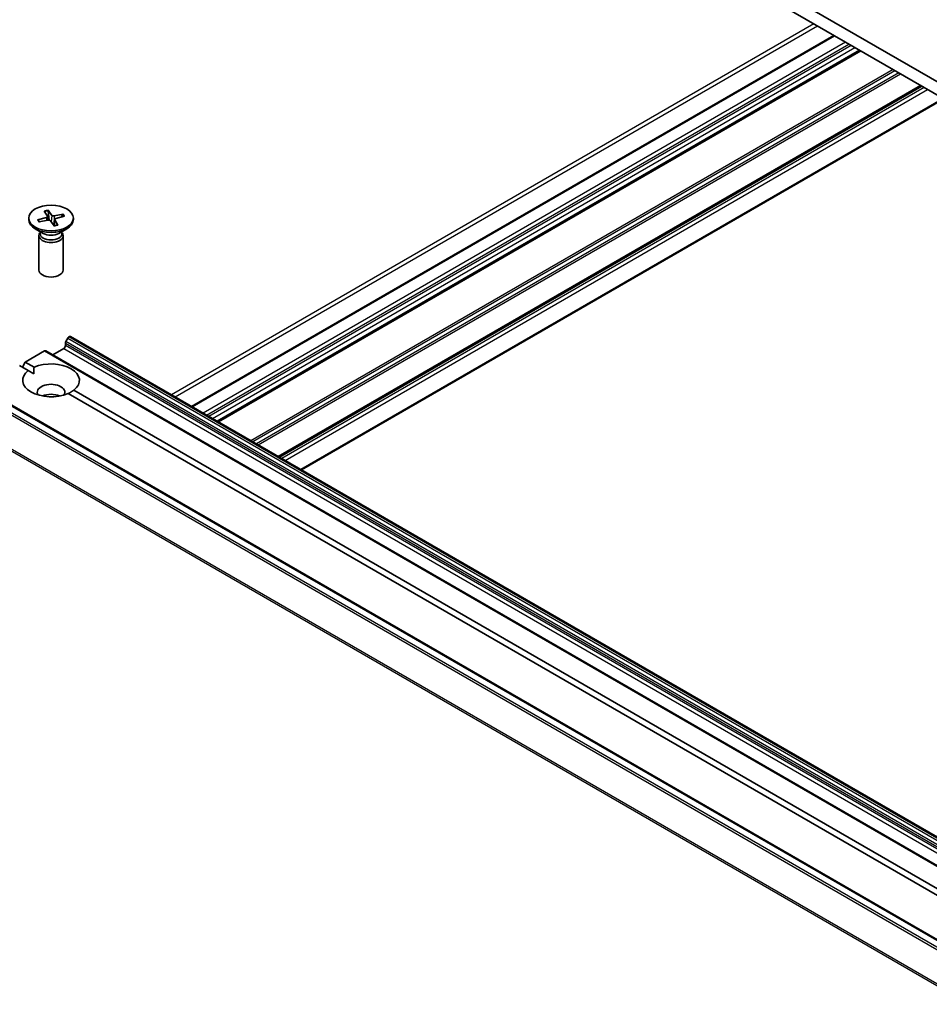
# Model space of a CAD drawing. Units: millimetres. Extents: x 7 to 9637, y 4 to 2112.
# Drawn here: x 127 to 139, y 58 to 72 of the extents above; entities that cross this region are included whole.
import ezdxf

# ---------------------------------------------------------------- set-up
doc = ezdxf.new("R2010")
doc.units = ezdxf.units.MM
doc.header["$LTSCALE"] = 0.5
doc.layers.add('Visible (ISO)', color=7, linetype='Continuous', lineweight=35)
doc.layers.add('Visible Narrow (ISO)', color=7, linetype='Continuous', lineweight=25)

msp = doc.modelspace()

# ---------------------------------------------------------------- linework, layer by layer
at = {"layer": 'Visible (ISO)'}
for p, q in [((160.2546, 59.0417), (129.6133, 76.7325)), ((129.6133, 76.5511), (160.2546, 58.8603)), ((137.9553, 71.7348), (129.1576, 66.6555)), ((138.3147, 71.5273), (129.517, 66.448)), ((139.1514, 71.0442), (130.3538, 65.9649)), ((130.6621, 65.7869), (139.4597, 70.8662)), ((127.1392, 69.3297), (127.1832, 69.2576)), ((127.1912, 69.3412), (127.2422, 69.2707)), ((127.2069, 69.2057), (127.1946, 69.3307)), ((127.3984, 69.2881), (127.2735, 69.2626)), ((126.9272, 69.234), (126.9272, 69.2117)), ((127.047, 69.21), (127.1693, 69.2395)), ((127.0731, 69.1813), (127.0566, 69.2069)), ((127.067, 69.18), (127.1919, 69.2054)), ((127.1846, 69.2537), (127.1898, 69.205)), ((127.2743, 69.1268), (127.2233, 69.1974)), ((127.2809, 69.2162), (127.2717, 69.1304)), ((127.3263, 69.1384), (127.2823, 69.2105)), ((127.4184, 69.258), (127.2962, 69.2286)), ((127.3891, 69.2807), (127.3739, 69.2473)), ((127.5383, 69.234), (127.5383, 69.2117)), ((127.1269, 69.0233), (127.0167, 69.0869)), ((127.0831, 69.0372), (127.0768, 69.0276)), ((127.0831, 69.0486), (127.0831, 69.0215)), ((127.3385, 69.0233), (127.4488, 69.0869)), ((127.3824, 69.0486), (127.3824, 69.0215)), ((127.3824, 69.0372), (127.3886, 69.0276)), ((127.0661, 68.9936), (127.0661, 68.5222)), ((127.3994, 68.9936), (127.3994, 68.5222)), ((127.4615, 67.5894), (127.436, 67.5453)), ((127.4782, 67.607), (127.4841, 67.6104)), ((157.3564, 50.3749), (127.5008, 67.6121)), ((126.8792, 67.2611), (127.1444, 67.4143)), ((157.0167, 50.1788), (127.1611, 67.4159)), ((127.2563, 67.3609), (127.4056, 67.4471)), ((127.4291, 67.4879), (127.4291, 67.522)), ((126.9213, 67.1461), (126.8006, 67.2158)), ((126.8399, 67.1931), (126.8792, 67.2611)), ((126.8792, 67.2611), (126.9998, 67.1915)), ((126.9213, 67.1461), (126.997, 67.1024)), ((155.9029, 49.8079), (126.0473, 67.0451)), ((127.5442, 66.8772), (141.6769, 58.7177)), ((141.5983, 58.6723), (127.4656, 66.8318))]:
    msp.add_line(p, q, dxfattribs=at)
msp.add_ellipse((127.2327, 69.234), major_axis=(-0.3056, 0), ratio=0.5773503, dxfattribs=at)
for centre, major_axis, start_param, end_param in [((127.2327, 69.2117), (0.3056, 0), 3.1415927, 6.2831853), ((127.1596, 69.2528), (0.025, 0), 5.1076257, 6.6221516), ((127.2002, 69.1918), (-0.025, 0), 3.5368293, 5.0513552), ((127.2652, 69.2762), (0.025, 0), 3.5368293, 5.0513552), ((127.3058, 69.2153), (-0.025, 0), 5.1076257, 6.6221516), ((127.2327, 68.9936), (0.1667, 0), 2.7802255, 6.6445524), ((127.2327, 69.0215), (0.1496, 0), 3.1415927, 6.2831853), ((127.2327, 69.0843), (-0.1496, 0), 0.7853982, 2.3561945), ((127.2327, 68.5222), (0.1667, 0), 3.1415927, 6.2831853), ((127.4527, 67.5356), (-0.0167, -0.0289), 4.712389, 5.4977871), ((127.4782, 67.5798), (-0.0167, -0.0289), 3.9269908, 4.712389), ((127.4841, 67.5832), (0.0167, 0.0289), 0, 0.7853982), ((127.1444, 67.3871), (0.0167, 0.0289), 0, 0.7853982), ((127.4056, 67.4743), (-0.0167, -0.0289), 0.7853982, 2.3561945), ((127.2327, 67.0117), (-0.3889, 0), 5.6411347, 8.4960322), ((127.2327, 67.0117), (0.3889, 0), 5.6411347, 8.4960322), ((127.2327, 66.8484), (0.1889, 0), 5.9439605, 9.7640027), ((127.2327, 66.7123), (-0.1889, 0), 4.0406381, 5.3841399)]:
    msp.add_ellipse(centre, major_axis=major_axis, ratio=0.5773503, start_param=start_param, end_param=end_param, dxfattribs=at)
for points, knots in [([(127.1912, 69.3412), (127.1917, 69.3405), (127.1923, 69.3393), (127.1932, 69.3371), (127.1937, 69.3355), (127.1942, 69.3331), (127.1944, 69.3318), (127.1946, 69.3307)], [0.015165368, 0.015165368, 0.015165368, 0.015165368, 0.018975309, 0.018975309, 0.022733454, 0.022733454, 0.025767724, 0.025767724, 0.025767724, 0.025767724]), ([(127.3891, 69.2807), (127.3895, 69.2818), (127.3902, 69.2828), (127.3918, 69.2847), (127.3931, 69.2858), (127.3955, 69.2872), (127.3971, 69.2878), (127.3984, 69.2881)], [0.034618354, 0.034618354, 0.034618354, 0.034618354, 0.037652624, 0.037652624, 0.04141077, 0.04141077, 0.045220711, 0.045220711, 0.045220711, 0.045220711]), ([(127.047, 69.21), (127.0483, 69.2104), (127.0499, 69.2104), (127.0523, 69.2101), (127.0536, 69.2096), (127.0553, 69.2085), (127.056, 69.2077), (127.0566, 69.2069)], [0.015165368, 0.015165368, 0.015165368, 0.015165368, 0.018975309, 0.018975309, 0.022733454, 0.022733454, 0.025767724, 0.025767724, 0.025767724, 0.025767724]), ([(127.0727, 69.1812), (127.072, 69.182), (127.0712, 69.1829), (127.0697, 69.1847), (127.0689, 69.1856), (127.0674, 69.1875), (127.0667, 69.1885), (127.0653, 69.1904), (127.0647, 69.1913), (127.0641, 69.1923)], [6.16476903, 6.16476903, 6.16476903, 6.16476903, 6.19377147, 6.19377147, 6.22584486, 6.22584486, 6.25791825, 6.25791825, 6.28999164, 6.28999164, 6.28999164, 6.28999164]), ([(127.3237, 69.1402), (127.3205, 69.1391), (127.3172, 69.1381), (127.3106, 69.1362), (127.3072, 69.1353), (127.3004, 69.1337), (127.2969, 69.1329), (127.2899, 69.1315), (127.2863, 69.1308), (127.2795, 69.1297), (127.2762, 69.1292), (127.2729, 69.1288)], [4.55983552, 4.55983552, 4.55983552, 4.55983552, 4.62079362, 4.62079362, 4.68175172, 4.68175172, 4.74270982, 4.74270982, 4.80366792, 4.80366792, 4.85923276, 4.85923276, 4.85923276, 4.85923276]), ([(127.3237, 69.1402), (127.324, 69.1403), (127.3244, 69.1402), (127.3252, 69.1398), (127.3258, 69.1391), (127.3263, 69.1384)], [0.0386674607, 0.0386674607, 0.0386674607, 0.0386674607, 0.0414107697, 0.0414107697, 0.0452207105, 0.0452207105, 0.0452207105, 0.0452207105])]:
    msp.add_open_spline(points, degree=3, knots=knots, dxfattribs=at)
for points in [[(126.997, 67.1024), (126.997, 67.1445), (126.9998, 67.1915)], [(127.5442, 66.8772), (127.5049, 66.8513), (127.4684, 66.8302)]]:
    msp.add_open_spline(points, degree=2, dxfattribs=at)
at = {"layer": 'Visible Narrow (ISO)'}
for p, q in [((137.6822, 71.8925), (128.8845, 66.8132)), ((128.9317, 66.786), (137.7293, 71.8653)), ((129.1674, 66.6499), (137.965, 71.7292)), ((138.1143, 71.643), (129.3167, 66.5637)), ((129.3638, 66.5365), (138.1615, 71.6158)), ((138.1929, 71.5976), (129.3952, 66.5183)), ((129.4424, 66.4911), (138.24, 71.5704)), ((138.3049, 71.533), (129.5073, 66.4537)), ((129.5268, 66.4424), (138.3244, 71.5217)), ((138.7684, 71.2653), (129.9708, 66.186)), ((129.9944, 66.1724), (138.792, 71.2517)), ((138.843, 71.2223), (130.0453, 66.143)), ((130.0689, 66.1294), (138.8665, 71.2087)), ((139.1416, 71.0499), (130.344, 65.9706)), ((130.3635, 65.9593), (139.1612, 71.0386)), ((139.1907, 71.0216), (130.393, 65.9422)), ((130.4402, 65.915), (139.2378, 70.9943)), ((139.45, 70.8719), (130.6523, 65.7926)), ((127.1693, 69.2395), (127.1708, 69.2011)), ((127.2422, 69.2707), (127.2337, 69.183)), ((127.2735, 69.2626), (127.2765, 69.1751)), ((127.2823, 69.2105), (127.2742, 69.129)), ((157.2917, 50.3081), (127.436, 67.5453)), ((127.4615, 67.5894), (157.3171, 50.3522)), ((157.3338, 50.3698), (127.4782, 67.607)), ((127.4841, 67.6104), (157.3398, 50.3733)), ((127.1444, 67.4143), (157, 50.1771)), ((127.4056, 67.4471), (157.2612, 50.21)), ((127.4291, 67.522), (157.2848, 50.2849)), ((157.2848, 50.2508), (127.4291, 67.4879)), ((155.803, 49.7582), (125.9474, 66.9954)), ((126.0306, 67.0434), (155.8863, 49.8063)), ((125.9293, 66.9751), (155.7849, 49.738)), ((125.7399, 66.5936), (155.5956, 49.3564)), ((155.601, 49.377), (125.7454, 66.6141))]:
    msp.add_line(p, q, dxfattribs=at)
for centre, major_axis, start_param, end_param in [((127.2327, 69.234), (-0.1903, 0), 4.9325604, 5.2264205), ((127.2327, 69.229), (0.1802, 0), 1.7841712, 2.0782209), ((127.2327, 69.234), (0.1903, 0), 0.2201714, 0.5140315), ((127.2327, 69.234), (-0.1903, 0), 0.2201714, 0.5140315), ((127.2327, 69.229), (-0.1802, 0), 0.2133749, 0.3602951), ((127.2327, 69.229), (0.1802, 0), 0.2559144, 0.520828), ((127.2327, 69.234), (0.1903, 0), 4.9325604, 5.2264205)]:
    msp.add_ellipse(centre, major_axis=major_axis, ratio=0.5773503, start_param=start_param, end_param=end_param, dxfattribs=at)

doc.saveas('drawing.dxf')
